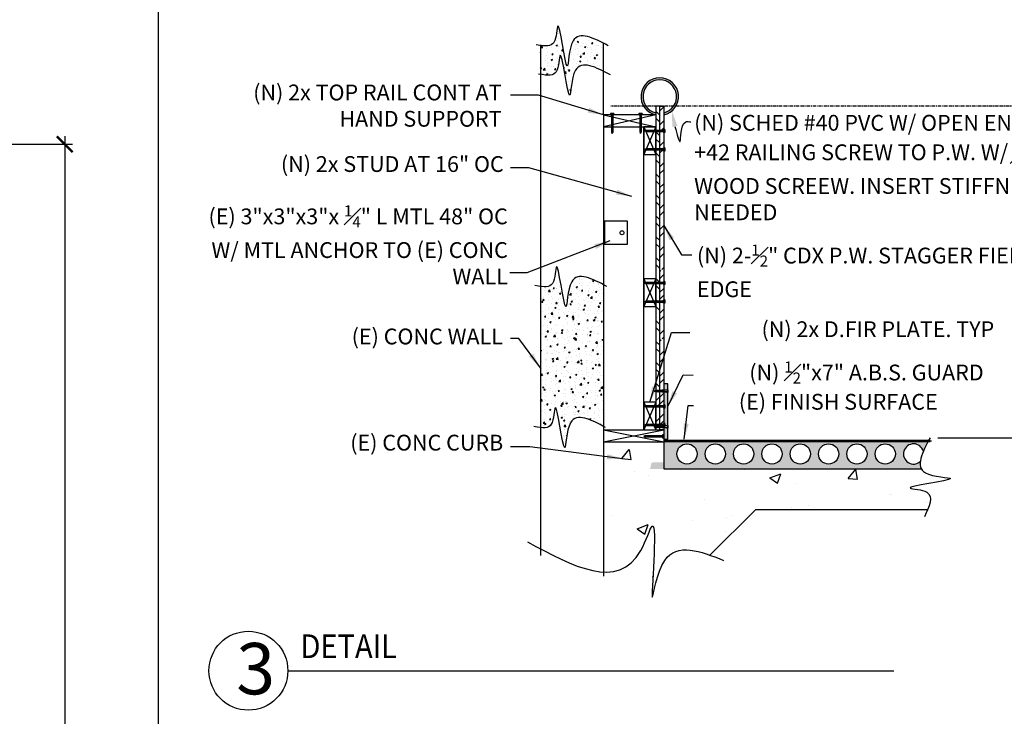
# Model space of a CAD drawing. Units: inches. Extents: x -896 to 9435, y 563 to 6171.
# Drawn here: x 3790 to 3915, y 2807 to 2895 of the extents above; entities that cross this region are included whole.
import ezdxf

# ---------------------------------------------------------------- set-up
doc = ezdxf.new("R2010")
doc.units = ezdxf.units.IN
doc.header["$MEASUREMENT"] = 0
for name, pattern in [('CENTER2', [1.125, 0.75, -0.125, 0.125, -0.125]), ('HIDDEN', [0.375, 0.25, -0.125]), ('HIDDEN2', [0.1875, 0.125, -0.0625])]:
    doc.linetypes.add(name, pattern=pattern)
for name, color, linetype in [('AN-GLAZING NOTES', 4, 'Continuous'), ('BNDY', 8, 'Continuous'), ('S-CONC', 7, 'Continuous'), ('S-CONC EDGE', 70, 'Continuous'), ('S-CONN', 2, 'Continuous'), ('S-DASH', 3, 'HIDDEN2'), ('S-DIAPHR', 4, 'Continuous'), ('S-DIM', 4, 'Continuous'), ('S-HATCH', 2, 'Continuous'), ('S-HATCH-EXIST', 9, 'Continuous'), ('S-NOTE', 4, 'Continuous'), ('S-NOTES', 7, 'Continuous'), ('S-PLATE', 7, 'Continuous'), ('simpson hardware 35', 35, 'Continuous'), ('SIMPSON HATCH 148', 148, 'Continuous')]:
    doc.layers.add(name, color=color, linetype=linetype)
doc.styles.add('ROMANS', font='romans.shx', dxfattribs={"height": 0.09375})
doc.styles.add('STRUCT-16', font='romans.shx', dxfattribs={"height": 2})
doc.dimstyles.new('STRUCT-16', dxfattribs={"dimscale": 16, "dimtxt": 0.125, "dimasz": 0.125, "dimexe": 0.0625, "dimexo": 0.0625, "dimgap": 0.0625, "dimtad": 1, "dimdec": 4, "dimrnd": 0.0625, "dimzin": 3, "dimdsep": 46, "dimlunit": 4, "dimtxsty": 'STRUCT-16', "dimblk1": 'ARCHTICK', "dimblk2": 'ARCHTICK', "dimsah": 1, "dimcen": 0.09375, "dimdle": 0.0625, "dimclrd": 256, "dimclre": 256, "dimclrt": 7, "dimadec": 3, "dimazin": 0, "dimtfac": 1, "dimtdec": 4, "dimtix": 1, "dimtmove": 2, "dimatfit": 3, "dimfxl": 0, "dimfrac": 1, "dimtolj": 1, "dimtzin": 3, "dimlwd": -1, "dimlwe": -1, "dimarcsym": 0})
pattern_1 = [(50, (2809.4774, 2384.6891), (1.7931505, -0.1568803), [0.1875, -2.0625]), (355, (2809.4774, 2384.6891), (-0.3468783, 1.8804803), [0.15, -1.65]), (100.4514, (2809.6268, 2384.676), (1.4462735, 1.7235989), [0.1593505, -1.7528553]), (46.1842, (2809.4774, 2385.1891), (2.6681026, -0.4137975), [0.28125, -3.09375]), (96.6356, (2809.6997, 2385.1546), (2.336657, 2.4352947), [0.239026, -2.6292825]), (351.1842, (2809.4774, 2385.189), (2.336655, 2.4352965), [0.225, -2.475]), (21, (2809.7274, 2385.0641), (1.4922676, -1.0065472), [0.1875, -2.0625]), (326, (2809.7274, 2385.0641), (0.6082883, 1.812875), [0.15, -1.65]), (71.4514, (2809.8517, 2384.9802), (2.1005566, 0.8063262), [0.1593505, -1.7528553]), (37.5, (2809.4774, 2384.6891), (0.03039964, 0.83223463), [0, -1.63, 0, -1.675, 0, -1.65625]), (7.5, (2809.4774, 2384.6891), (0.65767384, 0.9860293), [0, -0.955, 0, -1.5925, 0, -0.63125]), (327.5, (2808.9199, 2384.6891), (1.3345561, -0.05638718), [0, -0.625, 0, -1.95, 0, -2.5875]), (317.5, (2808.6699, 2384.6891), (1.4579654, 0.2502625), [0, -0.8125, 0, -1.295, 0, -1.8375])]
pattern_2 = [(45, (2809.4774, 2384.6891), (-1.3258252, 1.3258252), []), (45, (2810.3613, 2384.6891), (-1.3258252, 1.3258252), [])]

# ---------------------------------------------------------------- blocks, each defined once
blk = doc.blocks.new('_ARCHTICK')
at = {"color": 0, "linetype": 'ByBlock', "const_width": 0.15}
blk.add_lwpolyline([(-0.5, -0.5), (0.5, 0.5)], dxfattribs=at)
blk = doc.blocks.new('*D280')
at = {"layer": 'Defpoints', "color": 0}
for p in [(3779.14, 2879.24), (3779.14, 2723.69), (3795.89, 2723.69)]:
    blk.add_point(p, dxfattribs=at)
at = {"layer": 'S-DIM'}
for p, q in [((3795.89, 2880.24), (3795.89, 2722.69)), ((3780.14, 2879.24), (3796.89, 2879.24)), ((3780.14, 2723.69), (3796.89, 2723.69))]:
    blk.add_line(p, q, dxfattribs=at)
at = {"layer": 'S-DIM', "xscale": 2, "yscale": 2, "zscale": 2}
for p, rotation in [((3795.89, 2879.24), 90), ((3795.89, 2723.69), 270)]:
    blk.add_blockref('_ARCHTICK', p, dxfattribs=dict(at, rotation=rotation))
at = {"layer": 'S-DIM', "color": 7, "insert": (3793.7, 2801.47), "char_height": 2, "attachment_point": 5, "rotation": 90, "style": 'STRUCT-16'}
blk.add_mtext('\\A1;13\'-0"', dxfattribs=at)
blk = doc.blocks.new('A$C32661038')
at = {"layer": 'simpson hardware 35'}
h = blk.add_hatch(dxfattribs=at)
h.set_pattern_fill('TRANS', color=256, scale=0.529918, angle=-90, style=0)
h.set_pattern_definition([(270, (1060.75394, -5108.82543), (0.1324793772, -2e-17), []), (270, (1060.82018, -5108.82543), (0.1324793772, -2e-17), [0.0662396886, -0.0662396886])])
h.paths.add_polyline_path([(0.2, 2.38), (0.2, 0.25), (0.13, 0.13), (0.13, 2.38)])
at = {"layer": 'simpson hardware 35', "linetype": 'HIDDEN', "ltscale": 0.02}
blk.add_hatch(color=256, dxfattribs=at).paths.add_polyline_path([(0.2, 2.38), (0.2, 0.25), (0.13, 0.13), (0.13, 2.38)])
at = {"layer": 'SIMPSON HATCH 148'}
h = blk.add_hatch(dxfattribs=at)
h.set_pattern_fill('PLASTI', color=256, scale=0.264959, angle=-90, style=0)
h.set_pattern_definition([(270, (1060.753944, -5108.82543), (0.0662396886, -1e-17), []), (270, (1060.762224, -5108.82543), (0.0662396886, -1e-17), []), (270, (1060.770504, -5108.82543), (0.0662396886, -1e-17), []), (270, (1060.795344, -5108.82543), (0.0662396886, -1e-17), [])])
h.paths.add_polyline_path([(0.4, 2.52), (0, 2.38), (0, 2.52)])
h = blk.add_hatch(dxfattribs=at)
h.set_pattern_fill('ANSI31', color=256, scale=0.264959, angle=-90, style=0)
h.set_pattern_definition([(315, (1060.753944, -5108.825433), (0.0234192665, 0.0234192665), [])])
h.paths.add_polyline_path([(0.26, 2.38), (0.26, 0.13), (0.2, 0.25), (0.2, 2.38)])
at = {"layer": 'simpson hardware 35'}
for p, q in [((0.4, 2.52), (0, 2.52)), ((0, 2.52), (0, 2.4)), ((0.4, 2.52), (0.4, 2.38)), ((0.4, 2.38), (0, 2.38)), ((0.13, 2.38), (0.13, 0.13)), ((0.26, 0.13), (0.26, 2.38)), ((0.2, 0.25), (0.13, 0.13)), ((0.2, 0), (0.13, 0.13)), ((0.2, 0.13), (0.2, 0.25)), ((0.2, 0.25), (0.26, 0.13)), ((0.26, 0.13), (0.2, 0)), ((0.2, 0), (0.2, 0.13))]:
    blk.add_line(p, q, dxfattribs=at)
for points in [[(0.4, 2.52), (0.4, 2.52), (0, 2.38), (0, 2.52)], [(0.2, 2.38), (0.2, 0.25), (0.13, 0.13), (0.13, 2.38)], [(0.26, 2.38), (0.26, 0.13), (0.2, 0.25), (0.2, 2.38)]]:
    blk.add_lwpolyline(points, close=True, dxfattribs=at)
blk = doc.blocks.new('*D332')
at = {"layer": 'Defpoints', "color": 0}
for p in [(3934.42, 2884.07), (3934.42, 2884.07), (3905.54, 2842.07)]:
    blk.add_point(p, dxfattribs=at)
at = {"layer": 'S-DIM'}
for p, q in [((3934.42, 2841.07), (3934.42, 2885.07)), ((3906.54, 2842.07), (3935.42, 2842.07))]:
    blk.add_line(p, q, dxfattribs=at)
at = {"layer": 'S-DIM', "xscale": 2, "yscale": 2, "zscale": 2}
for p, rotation in [((3934.42, 2884.07), 90), ((3934.42, 2842.07), 270)]:
    blk.add_blockref('_ARCHTICK', p, dxfattribs=dict(at, rotation=rotation))
at = {"layer": 'S-DIM', "color": 7, "insert": (3932.23, 2863.07), "char_height": 2, "attachment_point": 5, "rotation": 90, "style": 'STRUCT-16'}
blk.add_mtext('\\A1;3\'-6"', dxfattribs=at)
blk = doc.blocks.new('A$C455E1E5E')
at = {"layer": 'S-HATCH'}
for p, q in [((0, 3.5), (1.5, 0)), ((1.5, 3.5), (0, 0))]:
    blk.add_line(p, q, dxfattribs=at)
at = {"layer": 'S-PLATE'}
for p, q in [((0, 3.5), (0, 0)), ((1.5, 3.5), (0, 3.5)), ((1.5, 0), (1.5, 3.5)), ((0, 0), (1.5, 0))]:
    blk.add_line(p, q, dxfattribs=at)

msp = doc.modelspace()

# ---------------------------------------------------------------- hatches: boundary and pattern name
at = {"layer": 'S-CONN'}
h = msp.add_hatch(dxfattribs=at)
h.set_pattern_fill('ANSI32', color=256, scale=5, style=0)
h.set_pattern_definition(pattern_2)
h.paths.add_polyline_path([(3871.287671, 2847.888066), (3871.279705, 2847.888066), (3871.271181, 2847.852066), (3871.245974, 2847.888066), (3871.179705, 2847.888066), (3871.171181, 2847.852066), (3871.145974, 2847.888066), (3871.079705, 2847.888066), (3871.071181, 2847.852066), (3871.045974, 2847.888066), (3870.979705, 2847.888066), (3870.971181, 2847.852066), (3870.945974, 2847.888066), (3870.879705, 2847.888066), (3870.871241, 2847.852321), (3870.846036, 2847.888317), (3870.787671, 2847.90672), (3870.787671, 2843.517616), (3870.809654, 2843.54901), (3870.81434, 2843.522435), (3870.846834, 2843.532681), (3870.88935, 2843.532681), (3870.914558, 2843.568681), (3870.920905, 2843.532681), (3870.98935, 2843.532681), (3871.014558, 2843.568681), (3871.020905, 2843.532681), (3871.08935, 2843.532681), (3871.114558, 2843.568681), (3871.120905, 2843.532681), (3871.18935, 2843.532681), (3871.214558, 2843.568681), (3871.220905, 2843.532681), (3871.287671, 2843.532681)])
h.paths.add_polyline_path([(3871.787671, 2847.849185), (3871.570905, 2847.849185), (3871.532025, 2847.888066), (3871.379705, 2847.888066), (3871.371181, 2847.852066), (3871.345974, 2847.888066), (3871.287671, 2847.888066), (3871.287671, 2843.532681), (3871.28935, 2843.532681), (3871.314558, 2843.568681), (3871.320905, 2843.532681), (3871.38935, 2843.532681), (3871.414558, 2843.568681), (3871.420905, 2843.532681), (3871.48935, 2843.532681), (3871.532025, 2843.532681), (3871.570905, 2843.571561), (3871.787671, 2843.571561)])
h.paths.add_polyline_path([(3871.787671, 2854.460569), (3871.287671, 2854.460569), (3871.287671, 2848.062066), (3871.28935, 2848.062066), (3871.314558, 2848.098066), (3871.320905, 2848.062066), (3871.38935, 2848.062066), (3871.414558, 2848.098066), (3871.420905, 2848.062066), (3871.48935, 2848.062066), (3871.532025, 2848.062066), (3871.570905, 2848.100946), (3871.787671, 2848.100946)])
at = {"layer": 'S-HATCH'}
h = msp.add_hatch(color=256, dxfattribs=at)
h.paths.add_polyline_path([(3873.332899, 2884.066174), (3873.036383, 2884.066174, 1.9054693756), (3869.538836, 2884.066174), (3869.24232, 2884.066174, -1.7514560105)])
h.paths.add_polyline_path([(3873.036383, 2884.066174), (3873.332899, 2884.066174, -0.2093389328), (3871.787671, 2882.95165), (3871.787671, 2883.208084, 0.1843045985)])
h.paths.add_polyline_path([(3869.24232, 2884.066174), (3869.538836, 2884.066174, 0.184320118), (3870.787671, 2883.208054), (3870.787671, 2882.951637), (3870.78764, 2882.95163, -0.2093493855)])
h = msp.add_hatch(dxfattribs=at)
h.set_pattern_fill('ANSI32', color=256, scale=5, angle=90, style=0)
h.set_pattern_definition([(135, (2809.4774, 2384.6891), (-1.3258252, -1.3258252), []), (135, (2809.4774, 2385.573), (-1.3258252, -1.3258252), [])])
h.paths.add_polyline_path([(3870.787671, 2877.95163), (3870.787671, 2873.452981), (3871.287671, 2873.452981), (3871.287671, 2880.754218), (3870.787671, 2880.754218)])
h.paths.add_polyline_path([(3870.787671, 2863.38891), (3871.287671, 2863.38891), (3871.287671, 2873.318895), (3870.787671, 2873.318895)])
h.paths.add_polyline_path([(3870.787671, 2880.888304), (3871.287671, 2880.888304), (3871.287671, 2884.066174), (3870.787671, 2884.066174)])
h.paths.add_polyline_path([(3870.787671, 2854.594655), (3871.287671, 2854.594655), (3871.287671, 2863.254824), (3870.787671, 2863.254824)])
h.paths.add_polyline_path([(3870.787671, 2848.047001), (3870.809654, 2848.078395), (3870.81434, 2848.05182), (3870.846834, 2848.062066), (3870.88935, 2848.062066), (3870.914558, 2848.098066), (3870.920905, 2848.062066), (3870.98935, 2848.062066), (3871.014558, 2848.098066), (3871.020905, 2848.062066), (3871.08935, 2848.062066), (3871.114558, 2848.098066), (3871.120905, 2848.062066), (3871.18935, 2848.062066), (3871.214558, 2848.098066), (3871.220905, 2848.062066), (3871.287671, 2848.062066), (3871.287671, 2854.460569), (3870.787671, 2854.460569)])
h = msp.add_hatch(dxfattribs=at)
h.set_pattern_fill('ANSI32', color=256, scale=5, style=0)
h.set_pattern_definition(pattern_2)
h.paths.add_polyline_path([(3871.787671, 2863.123951), (3871.785803, 2863.123951), (3871.785803, 2863.254824), (3871.287671, 2863.254824), (3871.287671, 2854.594655), (3871.787671, 2854.594655)])
h.paths.add_polyline_path([(3871.787671, 2884.066174), (3871.287671, 2884.066174), (3871.287671, 2863.38891), (3871.785803, 2863.38891), (3871.785803, 2863.521389), (3871.787671, 2863.521389)])
h = msp.add_hatch(color=256, dxfattribs=at)
h.paths.add_polyline_path([(3871.810905, 2847.856361), (3872.137741, 2847.856361), (3872.29528, 2847.75856, 0.1406500088), (3872.310905, 2847.812368), (3872.310905, 2843.608379, 0.1406500089), (3872.29528, 2843.662187), (3872.14466, 2843.568681), (3871.810905, 2843.568681)])
h.paths.add_polyline_path([(3871.810905, 2848.901365), (3872.310905, 2848.901365), (3872.310905, 2848.137764, 0.1406500089), (3872.29528, 2848.191572), (3872.14466, 2848.098066), (3871.810905, 2848.098066)])
h.paths.add_polyline_path([(3871.810905, 2843.326976), (3872.137741, 2843.326976), (3872.29528, 2843.229174, 0.1406500088), (3872.310905, 2843.282982), (3872.310905, 2841.901365), (3871.810905, 2841.901365)])
at = {"layer": 'S-HATCH-EXIST'}
h = msp.add_hatch(dxfattribs=at)
h.set_pattern_fill('AR-CONC', color=256, scale=0.25, style=0)
h.set_pattern_definition(pattern_1)
edge = h.paths.add_edge_path()
edge.add_spline(control_points=[(3864.162682, 2892.027753), (3862.533972, 2892.870588), (3859.747941, 2894.039198), (3859.725622, 2885.640297), (3858.31518, 2897.099264), (3858.209879, 2891.735371), (3857.071106, 2891.610809), (3856.162682, 2891.745392)], knot_values=[0.4805381587, 0.4805381587, 0.4805381587, 0.4805381587, 4.4880907282, 7.7391178744, 12.9561960934, 15.1244095763, 16.7670144131, 16.7670144131, 16.7670144131, 16.7670144131], degree=3, periodic=0)
edge.add_line((3856.162682, 2891.745392), (3856.162682, 2888.085081))
edge.add_spline(control_points=[(3856.162682, 2888.085081), (3857.268848, 2887.894448), (3858.512382, 2887.922051), (3858.619723, 2893.389828), (3860.030165, 2881.930862), (3860.052035, 2890.160913), (3862.649294, 2889.234681), (3864.162682, 2888.473834)], knot_values=[0.7313450901, 0.7313450901, 0.7313450901, 0.7313450901, 2.5487963084, 4.7170097913, 9.9340880103, 13.1851151565, 16.9418607946, 16.9418607946, 16.9418607946, 16.9418607946], degree=3, periodic=0)
edge.add_line((3864.162682, 2888.473834), (3864.162682, 2892.027753))
h = msp.add_hatch(dxfattribs=at)
h.set_pattern_fill('AR-CONC', color=256, scale=0.25, style=0)
h.set_pattern_definition(pattern_1)
edge = h.paths.add_edge_path()
edge.add_spline(control_points=[(3856.162682, 2861.222148), (3856.961485, 2861.120225), (3858.038166, 2861.2999), (3858.142214, 2866.599954), (3859.552655, 2855.140988), (3859.575228, 2863.635226), (3862.470772, 2862.323374), (3864.162682, 2861.438426)], knot_values=[0.3389233285, 0.3389233285, 0.3389233285, 0.3389233285, 1.8740813209, 4.0422948038, 9.2593730229, 12.5104001691, 16.6595675687, 16.6595675687, 16.6595675687, 16.6595675687], degree=3, periodic=0)
edge.add_line((3864.162682, 2861.438426), (3864.162682, 2843.503755))
edge.add_spline(control_points=[(3864.162682, 2843.503755), (3862.41607, 2844.42309), (3859.421613, 2845.865865), (3859.398817, 2837.287056), (3857.988375, 2848.746022), (3857.88551, 2843.506261), (3856.865876, 2843.277657), (3856.162682, 2843.350365)], knot_values=[0.2133021377, 0.2133021377, 0.2133021377, 0.2133021377, 4.4880907282, 7.7391178744, 12.9561960934, 15.1244095763, 16.5580896326, 16.5580896326, 16.5580896326, 16.5580896326], degree=3, periodic=0)
edge.add_line((3856.162682, 2843.350365), (3856.162682, 2861.222148))
h = msp.add_hatch(dxfattribs=at)
h.set_pattern_fill('AR-CONC', color=256, scale=2, style=0)
h.set_pattern_definition([(50, (2809.477, 2295.441), (14.3452, -1.25504), [1.5, -16.5]), (355, (2809.477, 2295.441), (-2.77503, 15.04384), [1.2, -13.2]), (100.4514, (2810.673, 2295.336), (11.57019, 13.78879), [1.2748, -14.02284]), (46.1842, (2809.477, 2299.44), (21.34482, -3.31038), [2.25, -24.75]), (96.6356, (2811.256, 2299.165), (18.69325, 19.48236), [1.9122, -21.03426]), (351.1842, (2809.477, 2299.44), (18.69324, 19.48237), [1.8, -19.8]), (21, (2811.477, 2298.441), (11.93814, -8.05238), [1.5, -16.5]), (326, (2811.477, 2298.441), (4.8663, 14.503), [1.2, -13.2]), (71.4514, (2812.472, 2297.77), (16.80445, 6.45061), [1.2748, -14.02284]), (37.5, (2809.4774, 2295.441), (0.243197, 6.657877), [0, -13.04, 0, -13.4, 0, -13.25]), (7.5, (2809.4774, 2295.441), (5.26139, 7.888234), [0, -7.64, 0, -12.74, 0, -5.05]), (327.5, (2805.0174, 2295.441), (10.676449, -0.451097), [0, -5, 0, -15.6, 0, -20.7]), (317.5, (2803.017, 2295.441), (11.66372, 2.0021), [0, -6.5, 0, -10.36, 0, -14.7])])
edge = h.paths.add_edge_path()
edge.add_line((3883.412671, 2832.95163), (3905.233324, 2832.95163))
edge.add_spline(control_points=[(3905.233324, 2832.95163), (3905.614345, 2833.899633), (3905.964862, 2835.516202), (3900.158832, 2835.630183), (3911.617798, 2837.040625), (3905.383556, 2837.057192), (3904.54038, 2837.924839), (3904.43457, 2838.122037)], knot_values=[3.6959035351, 3.6959035351, 3.6959035351, 3.6959035351, 6.0826641967, 8.2508776796, 13.4679558986, 16.7189830448, 17.511170238, 17.511170238, 17.511170238, 17.511170238], degree=3, periodic=0)
edge.add_line((3904.43457, 2838.122037), (3871.787671, 2838.13253))
edge.add_line((3871.787671, 2838.13253), (3871.787671, 2841.559234))
edge.add_line((3871.787671, 2841.559234), (3864.162682, 2841.559234))
edge.add_line((3864.162682, 2841.559234), (3864.162682, 2826.871541))
edge.add_spline(control_points=[(3864.162682, 2826.871541), (3866.060118, 2826.30774), (3868.935588, 2826.17613), (3871.314936, 2835.294343), (3869.650879, 2816.397836), (3871.431867, 2828.708372), (3875.334348, 2828.011699), (3877.649908, 2827.188866)], knot_values=[2.160162263, 2.160162263, 2.160162263, 2.160162263, 7.2145195138, 10.6376494238, 19.6156836537, 24.5252543967, 30.5013725619, 30.5013725619, 30.5013725619, 30.5013725619], degree=3, periodic=0)
edge.add_line((3877.649908, 2827.188866), (3883.412671, 2832.95163))
h = msp.add_hatch(dxfattribs=at)
h.set_pattern_fill('AR-SAND', color=256, scale=0.2, style=0)
h.set_pattern_definition([(142.5, (4423.15243, 2557.48844), (0.01259867, 0.38536475), [0, -0.304, 0, -0.34, 0, -0.325]), (172.5, (4423.15243, 2557.48844), (-0.35395534, 0.5644292), [0, -0.164, 0, -0.274, 0, -0.105]), (212.5, (4423.39843, 2557.48844), (-0.62282837, 0.00113181), [0, -0.1, 0, -0.36, 0, -0.47]), (222.5, (4423.39843, 2557.48844), (-0.6012253, 0.1755351), [0, -0.05, 0, -0.236, 0, -0.27])])
edge = h.paths.add_edge_path()
edge.add_line((3871.787671, 2841.651453), (3905.320779, 2841.651453))
edge.add_spline(control_points=[(3905.320779, 2841.651453), (3905.088177, 2841.206765), (3904.865877, 2840.766795), (3904.687087, 2840.346751)], knot_values=[0.3382679495, 0.3382679495, 0.3382679495, 0.3382679495, 1.4287878169, 1.4287878169, 1.4287878169, 1.4287878169], degree=3, periodic=0)
edge.add_arc((3903.450472, 2840.008808), 1.281961, 375.28461887, 671.41816395)
edge.add_spline(control_points=[(3904.298552, 2839.047464), (3904.257636, 2838.699486), (3904.292759, 2838.386332), (3904.43457, 2838.122037)], knot_values=[2.6341715753, 2.6341715753, 2.6341715753, 2.6341715753, 3.6959035351, 3.6959035351, 3.6959035351, 3.6959035351], degree=3, periodic=0)
edge.add_line((3904.43457, 2838.122037), (3870.068882, 2838.123563))
edge.add_line((3870.068882, 2838.123563), (3870.247539, 2838.91626))
edge.add_line((3870.247539, 2838.91626), (3870.787671, 2838.95163))
edge.add_line((3870.787671, 2838.95163), (3871.287671, 2838.95163))
edge.add_line((3871.287671, 2838.95163), (3871.787671, 2838.95163))
edge.add_line((3871.787671, 2838.95163), (3871.787671, 2841.651453))
h.paths.add_polyline_path([(3886.787683, 2840.008808, 1), (3884.223761, 2840.008808, 1)], flags=16)
h.paths.add_polyline_path([(3890.376633, 2840.008808, 1), (3887.812711, 2840.008808, 1)], flags=16)
h.paths.add_polyline_path([(3883.198733, 2840.008808, 1), (3880.634811, 2840.008808, 1)], flags=16)
h.paths.add_polyline_path([(3893.965583, 2840.008808, 1), (3891.401661, 2840.008808, 1)], flags=16)
h.paths.add_polyline_path([(3879.609783, 2840.008808, 1), (3877.045861, 2840.008808, 1)], flags=16)
h.paths.add_polyline_path([(3897.554533, 2840.008808, 1), (3894.990611, 2840.008808, 1)], flags=16)
h.paths.add_polyline_path([(3876.020833, 2840.008808, 1), (3873.456911, 2840.008808, 1)], flags=16)
h.paths.add_polyline_path([(3901.143483, 2840.008808, 1), (3898.579561, 2840.008808, 1)], flags=16)

# ---------------------------------------------------------------- linework, layer by layer
at = {"layer": 'AN-GLAZING NOTES', "const_width": 0.375}
msp.add_lwpolyline([(3871.787671, 2841.651453), (3905.57103, 2841.651453)], dxfattribs=at)
at = {"layer": 'BNDY'}
msp.add_line((3807.724476, 3073.753422), (3807.724476, 2716.760106), dxfattribs=at)
at = {"layer": 'S-CONC'}
for p, q in [((3864.162682, 2841.559234), (3864.162682, 2824.551369)), ((3871.787671, 2841.901365), (3871.787671, 2838.13253)), ((3871.787671, 2838.13253), (3873.068841, 2838.139214)), ((3871.787671, 2838.13253), (3904.43457, 2838.122037)), ((3877.649908, 2827.188866), (3883.412671, 2832.95163)), ((3905.233985, 2832.95163), (3883.412671, 2832.95163))]:
    msp.add_line(p, q, dxfattribs=at)
at = {"layer": 'S-CONC EDGE'}
msp.add_line((3856.162682, 2891.83372), (3856.162682, 2827.134323), dxfattribs=at)
at = {"layer": 'S-CONN'}
for p, q in [((3864.162682, 2882.963236), (3864.162682, 2892.091642)), ((3864.162682, 2869.521122), (3867.162682, 2869.521122)), ((3867.162682, 2869.521122), (3867.162682, 2866.521122)), ((3867.162682, 2866.521122), (3864.162682, 2866.521122)), ((3870.675916, 2848.008176), (3870.570905, 2847.975066)), ((3870.660611, 2847.946782), (3870.570905, 2847.975066)), ((3870.660611, 2847.946782), (3870.668105, 2847.976843)), ((3870.660611, 2847.946782), (3870.68527, 2847.911566)), ((3870.675916, 2848.008176), (3870.701123, 2848.044176)), ((3870.68527, 2847.911566), (3870.701314, 2847.979326)), ((3870.693502, 2847.978655), (3870.68527, 2847.911566)), ((3870.753324, 2847.91755), (3870.691316, 2847.937101)), ((3870.705809, 2848.017601), (3870.701123, 2848.044176)), ((3870.784446, 2848.042395), (3870.705809, 2848.017601)), ((3870.753324, 2847.91755), (3870.770798, 2847.987646)), ((3870.753324, 2847.91755), (3870.778256, 2847.881943)), ((3870.778256, 2847.881943), (3870.80461, 2847.993248)), ((3870.7958, 2847.991689), (3870.778256, 2847.881943)), ((3870.846036, 2847.888317), (3870.784369, 2847.907761)), ((3870.784446, 2848.042395), (3870.809654, 2848.078395)), ((3870.81434, 2848.05182), (3870.809654, 2848.078395)), ((3870.846834, 2848.062066), (3870.81434, 2848.05182)), ((3870.846036, 2847.888317), (3870.875996, 2848.008497)), ((3870.846036, 2847.888317), (3870.871241, 2847.852321)), ((3870.88935, 2848.062066), (3870.846834, 2848.062066)), ((3870.871241, 2847.852321), (3870.910362, 2848.01754)), ((3870.89985, 2848.014654), (3870.871241, 2847.852321)), ((3870.945974, 2847.888066), (3870.879705, 2847.888066)), ((3870.88935, 2848.062066), (3870.914558, 2848.098066)), ((3870.920905, 2848.062066), (3870.914558, 2848.098066)), ((3870.98935, 2848.062066), (3870.920905, 2848.062066)), ((3870.945974, 2847.888066), (3870.984053, 2848.040818)), ((3870.945974, 2847.888066), (3870.971181, 2847.852066)), ((3870.971181, 2847.852066), (3871.01894, 2848.053766)), ((3871.005864, 2848.048764), (3870.971181, 2847.852066)), ((3871.045974, 2847.888066), (3870.979705, 2847.888066)), ((3870.98935, 2848.062066), (3871.014558, 2848.098066)), ((3871.020905, 2848.062066), (3871.014558, 2848.098066)), ((3871.08935, 2848.062066), (3871.020905, 2848.062066)), ((3871.045974, 2847.888066), (3871.08935, 2848.062066)), ((3871.045974, 2847.888066), (3871.071181, 2847.852066)), ((3871.114558, 2848.098066), (3871.071181, 2847.852066)), ((3871.071181, 2847.852066), (3871.120905, 2848.062066)), ((3871.145974, 2847.888066), (3871.079705, 2847.888066)), ((3871.08935, 2848.062066), (3871.114558, 2848.098066)), ((3871.120905, 2848.062066), (3871.114558, 2848.098066)), ((3871.18935, 2848.062066), (3871.120905, 2848.062066)), ((3871.145974, 2847.888066), (3871.18935, 2848.062066)), ((3871.145974, 2847.888066), (3871.171181, 2847.852066)), ((3871.214558, 2848.098066), (3871.171181, 2847.852066)), ((3871.171181, 2847.852066), (3871.220905, 2848.062066)), ((3871.245974, 2847.888066), (3871.179705, 2847.888066)), ((3871.18935, 2848.062066), (3871.214558, 2848.098066)), ((3871.220905, 2848.062066), (3871.214558, 2848.098066)), ((3871.28935, 2848.062066), (3871.220905, 2848.062066)), ((3871.245974, 2847.888066), (3871.28935, 2848.062066)), ((3871.245974, 2847.888066), (3871.271181, 2847.852066)), ((3871.314558, 2848.098066), (3871.271181, 2847.852066)), ((3871.271181, 2847.852066), (3871.320905, 2848.062066)), ((3871.345974, 2847.888066), (3871.279705, 2847.888066)), ((3871.28935, 2848.062066), (3871.314558, 2848.098066)), ((3871.320905, 2848.062066), (3871.314558, 2848.098066)), ((3871.38935, 2848.062066), (3871.320905, 2848.062066)), ((3871.345974, 2847.888066), (3871.38935, 2848.062066)), ((3871.345974, 2847.888066), (3871.38935, 2848.062066)), ((3871.345974, 2847.888066), (3871.38935, 2848.062066)), ((3871.345974, 2847.888066), (3871.38935, 2848.062066)), ((3871.345974, 2847.888066), (3871.371181, 2847.852066)), ((3871.345974, 2847.888066), (3871.371181, 2847.852066)), ((3871.345974, 2847.888066), (3871.371181, 2847.852066)), ((3871.345974, 2847.888066), (3871.371181, 2847.852066)), ((3871.414558, 2848.098066), (3871.371181, 2847.852066)), ((3871.414558, 2848.098066), (3871.371181, 2847.852066)), ((3871.414558, 2848.098066), (3871.371181, 2847.852066)), ((3871.414558, 2848.098066), (3871.371181, 2847.852066)), ((3871.371181, 2847.852066), (3871.420905, 2848.062066)), ((3871.371181, 2847.852066), (3871.420905, 2848.062066)), ((3871.371181, 2847.852066), (3871.420905, 2848.062066)), ((3871.371181, 2847.852066), (3871.420905, 2848.062066)), ((3871.532025, 2847.888066), (3871.379705, 2847.888066)), ((3871.445974, 2847.888066), (3871.379705, 2847.888066)), ((3871.445974, 2847.888066), (3871.379705, 2847.888066)), ((3871.445974, 2847.888066), (3871.379705, 2847.888066)), ((3871.445974, 2847.888066), (3871.379705, 2847.888066)), ((3871.38935, 2848.062066), (3871.414558, 2848.098066)), ((3871.38935, 2848.062066), (3871.414558, 2848.098066)), ((3871.38935, 2848.062066), (3871.414558, 2848.098066)), ((3871.38935, 2848.062066), (3871.414558, 2848.098066)), ((3871.420905, 2848.062066), (3871.414558, 2848.098066)), ((3871.420905, 2848.062066), (3871.414558, 2848.098066)), ((3871.420905, 2848.062066), (3871.414558, 2848.098066)), ((3871.420905, 2848.062066), (3871.414558, 2848.098066)), ((3871.532025, 2848.062066), (3871.420905, 2848.062066)), ((3871.48935, 2848.062066), (3871.420905, 2848.062066)), ((3871.48935, 2848.062066), (3871.420905, 2848.062066)), ((3871.48935, 2848.062066), (3871.420905, 2848.062066)), ((3871.570905, 2848.100946), (3871.532025, 2848.062066)), ((3871.532025, 2847.888066), (3871.570905, 2847.849185)), ((3871.570905, 2848.100946), (3871.570905, 2847.849185)), ((3871.784905, 2848.100946), (3871.570905, 2848.100946)), ((3871.784905, 2848.076825), (3871.570905, 2848.076825)), ((3871.784905, 2848.024447), (3871.570905, 2848.024447)), ((3871.784905, 2847.955846), (3871.570905, 2847.955846)), ((3871.784905, 2847.892803), (3871.570905, 2847.892803)), ((3871.784905, 2847.849185), (3871.570905, 2847.849185)), ((3871.784905, 2848.100946), (3871.784905, 2847.849185)), ((3872.29528, 2848.083319), (3871.784905, 2848.083319)), ((3872.29528, 2847.866813), (3871.784905, 2847.866813)), ((3872.310905, 2848.137446), (3872.310905, 2847.812686)), ((3870.675916, 2843.47879), (3870.570905, 2843.445681)), ((3870.660611, 2843.417397), (3870.570905, 2843.445681)), ((3870.660611, 2843.417397), (3870.668105, 2843.447458)), ((3870.660611, 2843.417397), (3870.68527, 2843.38218)), ((3870.675916, 2843.47879), (3870.701123, 2843.51479)), ((3870.68527, 2843.38218), (3870.701314, 2843.449941)), ((3870.693502, 2843.44927), (3870.68527, 2843.38218)), ((3870.753324, 2843.388164), (3870.691316, 2843.407715)), ((3870.705809, 2843.488216), (3870.701123, 2843.51479)), ((3870.784446, 2843.51301), (3870.705809, 2843.488216)), ((3870.753324, 2843.388164), (3870.770798, 2843.458261)), ((3870.753324, 2843.388164), (3870.778256, 2843.352558)), ((3870.778256, 2843.352558), (3870.80461, 2843.463863)), ((3870.7958, 2843.462304), (3870.778256, 2843.352558)), ((3870.846036, 2843.358932), (3870.784369, 2843.378376)), ((3870.784446, 2843.51301), (3870.809654, 2843.54901)), ((3870.81434, 2843.522435), (3870.809654, 2843.54901)), ((3870.846834, 2843.532681), (3870.81434, 2843.522435)), ((3870.846036, 2843.358932), (3870.875996, 2843.479112)), ((3870.846036, 2843.358932), (3870.871241, 2843.322936)), ((3870.88935, 2843.532681), (3870.846834, 2843.532681)), ((3870.871241, 2843.322936), (3870.910362, 2843.488155)), ((3870.89985, 2843.485269), (3870.871241, 2843.322936)), ((3870.945974, 2843.358681), (3870.879705, 2843.358681)), ((3870.88935, 2843.532681), (3870.914558, 2843.568681)), ((3870.920905, 2843.532681), (3870.914558, 2843.568681)), ((3870.98935, 2843.532681), (3870.920905, 2843.532681)), ((3870.945974, 2843.358681), (3870.984053, 2843.511433)), ((3870.945974, 2843.358681), (3870.971181, 2843.322681)), ((3870.971181, 2843.322681), (3871.01894, 2843.524381)), ((3871.005864, 2843.519379), (3870.971181, 2843.322681)), ((3871.045974, 2843.358681), (3870.979705, 2843.358681)), ((3870.98935, 2843.532681), (3871.014558, 2843.568681)), ((3871.020905, 2843.532681), (3871.014558, 2843.568681)), ((3871.08935, 2843.532681), (3871.020905, 2843.532681)), ((3871.045974, 2843.358681), (3871.08935, 2843.532681)), ((3871.045974, 2843.358681), (3871.071181, 2843.322681)), ((3871.114558, 2843.568681), (3871.071181, 2843.322681)), ((3871.071181, 2843.322681), (3871.120905, 2843.532681)), ((3871.145974, 2843.358681), (3871.079705, 2843.358681)), ((3871.08935, 2843.532681), (3871.114558, 2843.568681)), ((3871.120905, 2843.532681), (3871.114558, 2843.568681)), ((3871.18935, 2843.532681), (3871.120905, 2843.532681)), ((3871.145974, 2843.358681), (3871.18935, 2843.532681)), ((3871.145974, 2843.358681), (3871.171181, 2843.322681)), ((3871.214558, 2843.568681), (3871.171181, 2843.322681)), ((3871.171181, 2843.322681), (3871.220905, 2843.532681)), ((3871.245974, 2843.358681), (3871.179705, 2843.358681)), ((3871.18935, 2843.532681), (3871.214558, 2843.568681)), ((3871.220905, 2843.532681), (3871.214558, 2843.568681)), ((3871.28935, 2843.532681), (3871.220905, 2843.532681)), ((3871.245974, 2843.358681), (3871.28935, 2843.532681)), ((3871.245974, 2843.358681), (3871.271181, 2843.322681)), ((3871.314558, 2843.568681), (3871.271181, 2843.322681)), ((3871.271181, 2843.322681), (3871.320905, 2843.532681)), ((3871.345974, 2843.358681), (3871.279705, 2843.358681)), ((3871.28935, 2843.532681), (3871.314558, 2843.568681)), ((3871.320905, 2843.532681), (3871.314558, 2843.568681)), ((3871.38935, 2843.532681), (3871.320905, 2843.532681)), ((3871.345974, 2843.358681), (3871.38935, 2843.532681)), ((3871.345974, 2843.358681), (3871.38935, 2843.532681)), ((3871.345974, 2843.358681), (3871.38935, 2843.532681)), ((3871.345974, 2843.358681), (3871.38935, 2843.532681)), ((3871.345974, 2843.358681), (3871.371181, 2843.322681)), ((3871.345974, 2843.358681), (3871.371181, 2843.322681)), ((3871.345974, 2843.358681), (3871.371181, 2843.322681)), ((3871.345974, 2843.358681), (3871.371181, 2843.322681)), ((3871.414558, 2843.568681), (3871.371181, 2843.322681)), ((3871.414558, 2843.568681), (3871.371181, 2843.322681)), ((3871.414558, 2843.568681), (3871.371181, 2843.322681)), ((3871.414558, 2843.568681), (3871.371181, 2843.322681)), ((3871.371181, 2843.322681), (3871.420905, 2843.532681)), ((3871.371181, 2843.322681), (3871.420905, 2843.532681)), ((3871.371181, 2843.322681), (3871.420905, 2843.532681)), ((3871.371181, 2843.322681), (3871.420905, 2843.532681)), ((3871.532025, 2843.358681), (3871.379705, 2843.358681)), ((3871.445974, 2843.358681), (3871.379705, 2843.358681)), ((3871.445974, 2843.358681), (3871.379705, 2843.358681)), ((3871.445974, 2843.358681), (3871.379705, 2843.358681)), ((3871.445974, 2843.358681), (3871.379705, 2843.358681)), ((3871.38935, 2843.532681), (3871.414558, 2843.568681)), ((3871.38935, 2843.532681), (3871.414558, 2843.568681)), ((3871.38935, 2843.532681), (3871.414558, 2843.568681)), ((3871.38935, 2843.532681), (3871.414558, 2843.568681)), ((3871.420905, 2843.532681), (3871.414558, 2843.568681)), ((3871.420905, 2843.532681), (3871.414558, 2843.568681)), ((3871.420905, 2843.532681), (3871.414558, 2843.568681)), ((3871.420905, 2843.532681), (3871.414558, 2843.568681)), ((3871.532025, 2843.532681), (3871.420905, 2843.532681)), ((3871.48935, 2843.532681), (3871.420905, 2843.532681)), ((3871.48935, 2843.532681), (3871.420905, 2843.532681)), ((3871.48935, 2843.532681), (3871.420905, 2843.532681)), ((3871.570905, 2843.571561), (3871.532025, 2843.532681)), ((3871.532025, 2843.358681), (3871.570905, 2843.3198)), ((3871.570905, 2843.571561), (3871.570905, 2843.3198)), ((3871.784905, 2843.571561), (3871.570905, 2843.571561)), ((3871.784905, 2843.54744), (3871.570905, 2843.54744)), ((3871.784905, 2843.495062), (3871.570905, 2843.495062)), ((3871.784905, 2843.426461), (3871.570905, 2843.426461)), ((3871.784905, 2843.363418), (3871.570905, 2843.363418)), ((3871.784905, 2843.3198), (3871.570905, 2843.3198)), ((3871.784905, 2843.571561), (3871.784905, 2843.3198)), ((3872.29528, 2843.553934), (3871.784905, 2843.553934)), ((3872.29528, 2843.337428), (3871.784905, 2843.337428)), ((3872.310905, 2843.60806), (3872.310905, 2843.283301))]:
    msp.add_line(p, q, dxfattribs=at)
at = {"layer": 'S-CONN', "const_width": 0.25}
msp.add_lwpolyline([(3864.285433, 2869.521122), (3864.285433, 2866.521122)], dxfattribs=at)
at = {"layer": 'S-CONN'}
for points in [[(3872.29528, 2848.191572), (3872.14466, 2848.098066), (3871.784905, 2848.098066)], [(3872.29528, 2847.75856), (3872.137741, 2847.856361), (3871.784905, 2847.856361)], [(3872.29528, 2843.662187), (3872.14466, 2843.568681), (3871.784905, 2843.568681)], [(3872.29528, 2843.229174), (3872.137741, 2843.326976), (3871.784905, 2843.326976)]]:
    msp.add_lwpolyline(points, dxfattribs=at)
msp.add_circle((3866.505059, 2868.021122), 0.25, dxfattribs=at)
for centre, radius, start, end in [((3870.598336, 2849.133567), 1.158826, 268.64361685, 292.38529196), ((3872.209343, 2848.137446), 0.101563, 327.7957725, 32.2042275), ((3871.928093, 2847.975066), 0.382812, 343.5735786, 16.4264214), ((3872.209343, 2847.812686), 0.101562, 327.7957725, 32.2042275), ((3870.598336, 2844.604182), 1.158826, 268.64361685, 292.38529196), ((3872.209343, 2843.60806), 0.101563, 327.7957725, 32.2042275), ((3871.928093, 2843.445681), 0.382812, 343.5735786, 16.4264214), ((3872.209343, 2843.283301), 0.101562, 327.7957725, 32.2042275)]:
    msp.add_arc(centre, radius, start, end, dxfattribs=at)
at = {"layer": 'S-DASH', "linetype": 'CENTER2', "ltscale": 0.56}
msp.add_line((3936.443385, 2884.066174), (3865.088069, 2884.066174), dxfattribs=at)
at = {"layer": 'S-DIAPHR'}
msp.add_line((3871.787671, 2841.651453), (3905.707559, 2841.651453), dxfattribs=at)
for points in [[(3870.787671, 2843.059234), (3871.287671, 2843.059234), (3871.287671, 2884.066174), (3870.787671, 2884.066174)], [(3871.787671, 2843.059234), (3871.287671, 2843.059234), (3871.287671, 2884.066174), (3871.787671, 2884.066174)], [(3872.310905, 2848.901365), (3871.810905, 2848.901365), (3871.810905, 2841.901365), (3872.310905, 2841.901365)]]:
    msp.add_lwpolyline(points, close=True, dxfattribs=at)
for centre in [(3874.738872, 2840.008808), (3878.327822, 2840.008808), (3881.916772, 2840.008808), (3885.505722, 2840.008808), (3889.094672, 2840.008808), (3892.683622, 2840.008808), (3896.272572, 2840.008808), (3899.861522, 2840.008808)]:
    msp.add_circle(centre, 1.281961, dxfattribs=at)
msp.add_arc((3903.450472, 2840.008808), 1.281961, 15.28461887, 311.41816395, dxfattribs=at)
at = {"layer": 'S-HATCH'}
for p, q in [((3864.162682, 2882.963236), (3870.787671, 2881.45163)), ((3870.78764, 2882.95163), (3864.162682, 2881.457433)), ((3864.162682, 2843.059234), (3871.787671, 2841.559234)), ((3864.162682, 2841.559234), (3871.787671, 2843.059234))]:
    msp.add_line(p, q, dxfattribs=at)
at = {"layer": 'S-NOTE'}
for points in [[(3864.75117, 2891.718882), (3862.915012, 2892.689318), (3859.748801, 2894.362707), (3859.725622, 2885.640297), (3858.31518, 2897.099264), (3858.206477, 2891.562078), (3856.89038, 2891.604276), (3855.638076, 2891.83372)], [(3865.055713, 2888.009447), (3863.219555, 2888.979883), (3860.053343, 2890.653272), (3860.030165, 2881.930862), (3858.619723, 2893.389828), (3858.51102, 2887.852643), (3857.194923, 2887.894841), (3855.942619, 2888.124285)], [(3864.578204, 2861.219572), (3862.742045, 2862.190009), (3859.575834, 2863.863397), (3859.552655, 2855.140988), (3858.142214, 2866.599954), (3858.03351, 2861.062768), (3856.717413, 2861.104966), (3855.465109, 2861.334411)], [(3864.424365, 2843.36564), (3862.588207, 2844.336076), (3859.421995, 2846.009465), (3859.398817, 2837.287056), (3857.988375, 2848.746022), (3857.879671, 2843.208836), (3856.563574, 2843.251034), (3855.31127, 2843.480479)]]:
    msp.add_open_spline(points, degree=3, knots=[0, 0, 0, 0, 4.4880907282, 7.7391178744, 12.9561960934, 15.1244095763, 17.0586813035, 17.0586813035, 17.0586813035, 17.0586813035], dxfattribs=at)
for points in [[(3905.539214, 2842.066174), (3904.942912, 2837.617872), (3908.109298, 2836.880867), (3903.0343, 2835.671608), (3905.142378, 2835.164499), (3904.844608, 2832.058217)], [(3854.510213, 2828.877818), (3868.877513, 2827.771722), (3870.338122, 2830.867597), (3870.338122, 2821.889563), (3871.931517, 2826.533374), (3879.367341, 2826.533374)]]:
    msp.add_spline(points, degree=3, dxfattribs=at)
at = {"layer": 'S-NOTES'}
for p, q in [((3869.287671, 2843.059234), (3869.287671, 2881.45163)), ((3824.161682, 2812.557483), (3900.939477, 2812.557483))]:
    msp.add_line(p, q, dxfattribs=at)
msp.add_circle((3819.161682, 2812.557483), 5, dxfattribs=at)
msp.add_spline([(3873.208765, 2881.500517), (3873.865357, 2879.59827), (3874.583207, 2882.065042), (3875.236717, 2882.065042)], degree=3, dxfattribs=at)
at = {"layer": 'S-NOTES', "extrusion": (0, 0, -1)}
msp.add_solid([(-3873.535914, 2881.564425), (-3872.825319, 2883.463415), (-3872.881615, 2881.436609)], dxfattribs=at)
at = {"layer": 'S-PLATE'}
for p, q in [((3870.787671, 2882.95163), (3864.162682, 2882.963236)), ((3864.162682, 2882.963236), (3864.162682, 2879.95163)), ((3864.162682, 2881.457433), (3864.162682, 2841.559234)), ((3864.162682, 2881.45163), (3870.787671, 2881.45163)), ((3864.162682, 2881.45163), (3870.787671, 2881.45163)), ((3870.787671, 2881.45163), (3870.787671, 2877.95163)), ((3864.162682, 2843.059234), (3871.787671, 2843.059234)), ((3864.162682, 2841.559234), (3871.787671, 2841.559234))]:
    msp.add_line(p, q, dxfattribs=at)
at = {"layer": 'simpson hardware 35'}
for radius, start, end in [(2.375, 282.15396247, 257.84756753), (2.125, 283.60982062, 256.39189935)]:
    msp.add_arc((3871.287609, 2885.273408), radius, start, end, dxfattribs=at)

# ---------------------------------------------------------------- block references
at = {"layer": 'S-PLATE'}
for p in [(3869.287671, 2877.951628), (3869.287671, 2858.684429), (3869.287671, 2843.059232)]:
    msp.add_blockref('A$C455E1E5E', p, dxfattribs=at)
at = {"layer": 'simpson hardware 35', "xscale": -1}
for p in [(3865.463964, 2880.600118), (3869.053646, 2880.617039)]:
    msp.add_blockref('A$C32661038', p, dxfattribs=at)
at = {"layer": 'simpson hardware 35', "rotation": 270}
for p in [(3869.40997, 2881.120219), (3869.401174, 2878.779309), (3869.40997, 2861.853019), (3869.401174, 2859.51211), (3869.40997, 2846.227823), (3869.401174, 2843.886914)]:
    msp.add_blockref('A$C32661038', p, dxfattribs=at)
at = {"layer": 'simpson hardware 35', "xscale": -1, "rotation": 270}
msp.add_blockref('A$C32661038', (3869.270565, 2842.047814), dxfattribs=at)

# ---------------------------------------------------------------- texts
at = {"layer": 'S-NOTES', "style": 'ROMANS', "width": 0.9}
msp.add_text('DETAIL', height=3, dxfattribs=at).set_placement((3825.761682, 2814.157483))
at = {"layer": 'S-NOTES'}
for s, insert, char_height, width, attachment_point, style in [('(N) 2x TOP RAIL CONT AT HAND SUPPORT', (3851.2407, 2886.793876), 2, 38.622122, 3, 'STRUCT-16'), ('\\A1;(N) SCHED #40 PVC W/ OPEN END AT TOP OF +42 RAILING SCREW TO P.W. W/ {\\H0.7x;\\S3#16;}"x2-{\\H0.7x;\\S1#2;}" WOOD SCREEW. INSERT STIFFNER WHERE NEEDED', (3875.643761, 2882.95165), 2, 56.83562955, 1, 'STRUCT-16'), ('(N) 2x STUD AT 16" OC ', (3851.514424, 2877.728298), 2, 46.05378299, 3, 'STRUCT-16'), ('\\A1;(E) 3"x3"x3"x {\\H0.7x;\\S1#4;}" L MTL 48" OC W/ MTL ANCHOR TO (E) CONC WALL', (3852.037013, 2871.499545), 2, 39.11069705, 3, 'STRUCT-16'), ('\\A1;(N) 2-{\\H0.7x;\\S1#2;}" CDX P.W. STAGGER FIELD EDGE', (3876.000739, 2866.537548), 2, 45.16454317, 1, 'STRUCT-16'), ('(E) CONC WALL', (3851.421502, 2855.890593), 2, 41.65851719, 3, 'STRUCT-16'), ('(N) 2x D.FIR PLATE. TYP', (3913.669636, 2856.806974), 2, 60.69171893, 3, 'STRUCT-16'), ('\\A1;(N) {\\H0.7x;\\S1#2;}"x7" A.B.S. GUARD', (3912.330173, 2851.724019), 2, 60.69171893, 3, 'STRUCT-16'), ('(E) FINISH SURFACE', (3906.504646, 2847.614563), 2, 60.69171893, 3, 'STRUCT-16'), ('(E) CONC CURB', (3851.452079, 2842.44236), 2, 42.58360557, 3, 'STRUCT-16'), ('3', (3817.621809, 2816.069815), 6.50653, 18.10134652, 1, 'ROMANS')]:
    msp.add_mtext(s, dxfattribs=dict(at, insert=insert, char_height=char_height, width=width, attachment_point=attachment_point, style=style))

# ---------------------------------------------------------------- dimensions: what is measured, and where the dimension line sits
at = {"layer": 'S-DIM'}
dim = msp.add_linear_dim(base=(3934.419477, 2884.066174), p1=(3905.539214, 2842.066174), p2=(3934.419477, 2884.066174), angle=90, dimstyle='STRUCT-16', dxfattribs=at)
dim.commit()
dim.dimension.update_dxf_attribs({"geometry": '*D332', "text_midpoint": (3932.229001, 2863.066174)})
dim = msp.add_linear_dim(base=(3795.889951, 2723.694318), p1=(3779.140944, 2879.236967), p2=(3779.140944, 2723.694318), angle=90, dimstyle='STRUCT-16', override={"dimdec": 0}, dxfattribs=at)
dim.commit()
dim.dimension.update_dxf_attribs({"geometry": '*D280', "text_midpoint": (3793.699475, 2801.465643)})

# ---------------------------------------------------------------- leaders
at = {"layer": 'S-NOTES'}
for points, override in [([(3864.162682, 2882.963236), (3855.942619, 2885.43945), (3852.362322, 2885.43945)], {"dimgap": 0.0625, "dimtad": 0}), ([(3867.756397, 2872.637236), (3854.689188, 2876.256947), (3852.362322, 2876.256947)], {"dimtad": 0}), ([(3871.787671, 2868.939613), (3874.046407, 2865.236934), (3875.340513, 2865.236934)], {"dimtad": 0}), ([(3864.97793, 2866.984681), (3854.446171, 2862.958642), (3852.279837, 2862.958642)], {"dimtad": 0}), ([(3856.162682, 2850.929739), (3853.413678, 2854.644097), (3852.362322, 2854.644097)], {"dimgap": 0.0625, "dimtad": 0}), ([(3870.037671, 2846.559234), (3872.759548, 2855.389172), (3875.11716, 2855.412748)], {"dimtad": 0}), ([(3872.310905, 2846.026048), (3874.239862, 2850.021594), (3875.514949, 2850.004478)], {"dimgap": 0.0625, "dimtad": 0}), ([(3874.393491, 2841.864171), (3874.905439, 2846.142745), (3875.550767, 2846.142745)], {"dimgap": 0.0625, "dimtad": 0}), ([(3866.584653, 2839.409652), (3854.806456, 2840.890822), (3852.362322, 2840.890822)], {"dimgap": 0.0625, "dimtad": 0})]:
    msp.add_leader(points, dimstyle='STRUCT-16', override=override, dxfattribs=at)

doc.saveas('drawing.dxf')
